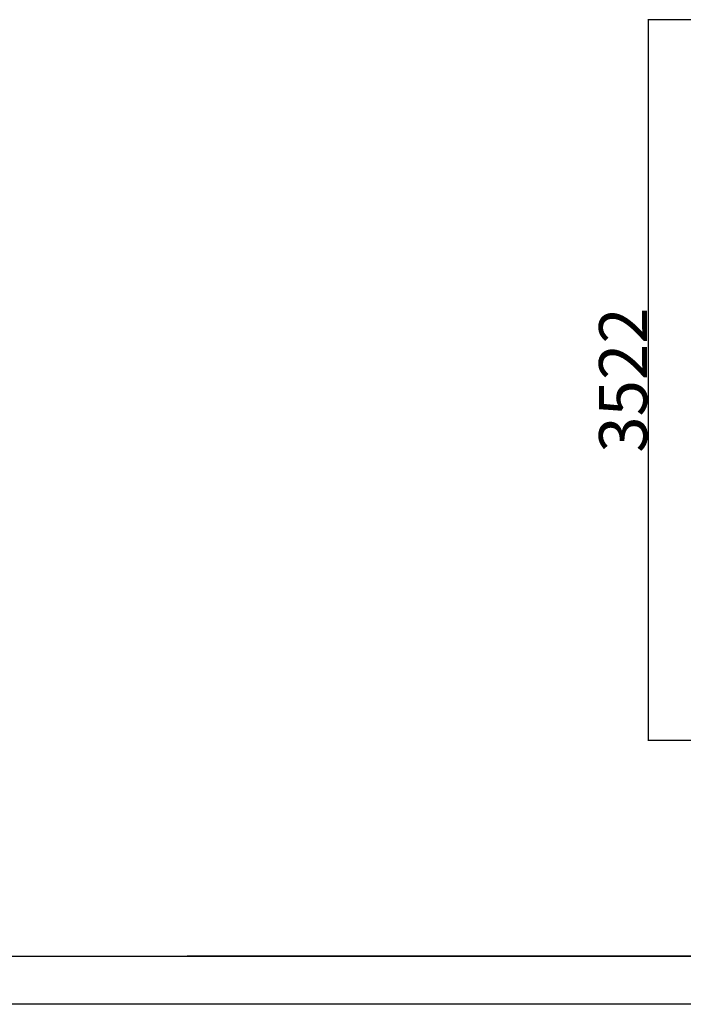
# Model space of a CAD drawing. Extents: x -120925 to -112525, y -84141 to -78201.
# Drawn here: x -116574 to -115192, y -84141 to -82089 of the extents above; entities that cross this region are included whole.
import ezdxf

# ---------------------------------------------------------------- set-up
doc = ezdxf.new("R2010")
doc.units = 0
doc.header["$MEASUREMENT"] = 0
doc.layers.get('Defpoints').update_dxf_attribs({"linetype": 'CONTINUOUS'})
doc.layers.add('FORMAT', color=7, linetype='CONTINUOUS')
doc.layers.add('中心线层', color=240, linetype='CONTINUOUS')
doc.styles.get("Standard").update_dxf_attribs({"font": 'arial.ttf', "height": 40})
doc.styles.add('样式_1', font='arial.ttf', dxfattribs={"height": 100})
doc.dimstyles.new('副本 STANDAR字体放大2倍', dxfattribs={"dimtxt": 40, "dimasz": 0.18, "dimexe": 0.18, "dimexo": 0.0625, "dimgap": 1, "dimtad": 1, "dimdec": 0, "dimzin": 0, "dimdsep": 46, "dimtxsty": 'Standard', "dimcen": 0.09, "dimadec": 0, "dimazin": 0, "dimtfac": 1, "dimtdec": 0, "dimtofl": 0, "dimtmove": 0, "dimatfit": 3, "dimfxl": 1, "dimtolj": 1, "dimtzin": 0, "dimarcsym": 0})

# ---------------------------------------------------------------- blocks, each defined once
blk = doc.blocks.new('*D110')
at = {"layer": 'Defpoints', "color": 0, "transparency": 16777216}
for p in [(-114281.8, -82088.8), (-115265, -83590.7), (-114281.8, -83590.7)]:
    blk.add_point(p, dxfattribs=at)
at = {"layer": '中心线层', "color": 0, "lineweight": -2, "transparency": 16777216}
for p, q in [((-114281.8, -82088.8), (-115265.2, -82088.8)), ((-115265, -82088.9), (-115265, -83590.5)), ((-114281.8, -83590.7), (-115265.2, -83590.7))]:
    blk.add_line(p, q, dxfattribs=at)
at = {"layer": '中心线层', "color": 0, "transparency": 16777216}
for points in [[(-115265, -82088.9), (-115264.9, -82088.9), (-115265, -82088.8)], [(-115265, -83590.5), (-115264.9, -83590.5), (-115265, -83590.7)]]:
    blk.add_solid(points, dxfattribs=at)
at = {"layer": '中心线层', "color": 0, "transparency": 16777216, "insert": (-115317.1, -82839.7), "char_height": 100, "attachment_point": 5, "rotation": 90, "style": '样式_1'}
blk.add_mtext('\\A1;3522', dxfattribs=at)

msp = doc.modelspace()

# ---------------------------------------------------------------- linework, layer by layer
at = {"layer": 'FORMAT'}
for p, q in [((-120424.6, -84040.5), (-112624.6, -84040.5)), ((-112624.6, -84040.5), (-116224.6, -84040.5)), ((-112524.6, -84140.5), (-120924.6, -84140.5))]:
    msp.add_line(p, q, dxfattribs=at)

# ---------------------------------------------------------------- dimensions: what is measured, and where the dimension line sits
at = {"layer": '中心线层'}
dim = msp.add_linear_dim(base=(-115265, -83590.7), p1=(-114281.8, -82088.8), p2=(-114281.8, -83590.7), angle=90, text='3522', dimstyle='副本 STANDAR字体放大2倍', override={"dimtxsty": '样式_1'}, dxfattribs=at)
dim.commit()
dim.dimension.update_dxf_attribs({"geometry": '*D110', "text_midpoint": (-115317.1, -82839.7)})

doc.saveas('drawing.dxf')
